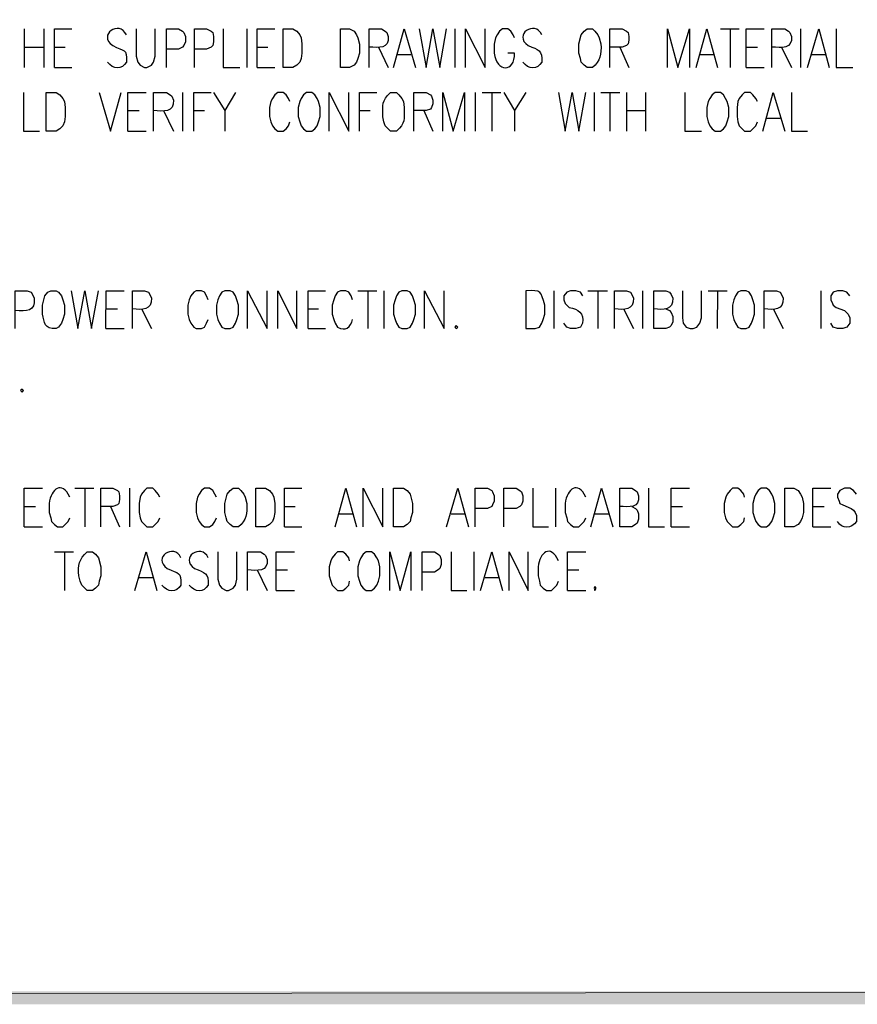
# Model space of a CAD drawing. Units: inches. Extents: x -158 to 950, y 247 to 989.
# Drawn here: x 769 to 836, y 255 to 333 of the extents above; entities that cross this region are included whole.
import ezdxf

# ---------------------------------------------------------------- set-up
doc = ezdxf.new("R2010")
doc.units = ezdxf.units.IN
doc.header["$MEASUREMENT"] = 0
doc.layers.add('Layer 1', color=7, linetype='Continuous')

msp = doc.modelspace()

# ---------------------------------------------------------------- hatches: boundary and pattern name
at = {"layer": 'Layer 1', "true_color": 0xffffff}
for points in [[(-140.58, 256.08), (-140.58, 255.06), (930.3, 256.08)], [(-140.58, 255.06), (930.3, 256.08), (930.299, 255.06)]]:
    msp.add_hatch(color=7, dxfattribs=at).paths.add_polyline_path(points)

# ---------------------------------------------------------------- linework, layer by layer
at = {"layer": 'Layer 1', "color": 7, "lineweight": 25, "true_color": 0xffffff}
for points in [[(769.56, 332.399), (769.56, 329.339)], [(771.12, 332.399), (771.12, 329.339)], [(771.96, 329.339), (771.96, 332.399), (773.34, 332.399)], [(778.439, 332.399), (778.439, 330.239), (778.56, 329.76), (778.74, 329.52), (779.1, 329.339), (779.28, 329.34), (779.639, 329.52), (779.819, 329.759), (779.939, 330.239), (779.939, 332.399)], [(780.84, 329.339), (780.84, 332.399), (781.8, 332.399), (782.1, 332.22), (782.22, 332.1), (782.339, 331.8), (782.34, 331.379), (782.22, 331.079), (782.1, 330.959), (781.8, 330.779), (780.84, 330.779)], [(783.06, 329.339), (783.06, 332.399), (784.02, 332.399), (784.38, 332.22), (784.5, 332.1), (784.56, 331.8), (784.56, 331.38), (784.5, 331.079), (784.38, 330.959), (784.02, 330.779), (783.06, 330.779)], [(785.34, 332.399), (785.34, 329.339), (786.66, 329.339)], [(787.2, 332.399), (787.2, 329.339)], [(788.04, 329.34), (788.039, 332.399), (789.42, 332.398)], [(790.08, 329.34), (790.08, 332.398), (790.859, 332.399), (791.16, 332.22), (791.398, 331.92), (791.52, 331.68), (791.58, 331.2), (791.58, 330.479), (791.52, 330.06), (791.398, 329.76), (791.16, 329.52), (790.859, 329.34), (790.08, 329.34)], [(794.64, 329.339), (794.64, 332.399), (795.359, 332.399), (795.72, 332.22), (795.899, 331.92), (796.02, 331.68), (796.14, 331.199), (796.14, 330.479), (796.02, 330.06), (795.899, 329.759), (795.72, 329.52), (795.359, 329.339), (794.64, 329.339)], [(798.84, 329.339), (799.679, 332.399), (800.579, 329.339)], [(800.879, 332.399), (801.42, 329.34), (801.959, 332.399), (802.5, 329.34), (803.04, 332.398)], [(803.7, 332.398), (803.7, 329.34)], [(804.54, 329.34), (804.54, 332.399), (806.1, 329.339), (806.1, 332.399)], [(816, 329.34), (816, 332.398), (816.96, 332.399), (817.319, 332.22), (817.439, 332.1), (817.5, 331.8), (817.5, 331.5), (817.438, 331.2), (817.318, 331.08), (816.96, 330.96), (816, 330.96)], [(820.56, 329.339), (820.56, 332.399), (821.399, 329.339), (822.3, 332.399), (822.3, 329.339)], [(822.84, 329.339), (823.68, 332.399), (824.52, 329.34)], [(824.76, 332.399), (826.259, 332.399)], [(825.54, 332.399), (825.54, 329.339)], [(826.8, 329.34), (826.799, 332.399), (828.239, 332.399)], [(831.12, 332.399), (831.12, 329.34)], [(831.66, 329.34), (832.56, 332.399), (833.399, 329.339)], [(833.939, 332.399), (833.939, 329.339), (835.26, 329.339)], [(769.56, 330.959), (771.12, 330.959)], [(771.96, 330.959), (772.8, 330.96)], [(788.04, 330.96), (788.88, 330.96)], [(797.64, 330.959), (798.42, 329.339)], [(799.139, 330.359), (800.22, 330.359)], [(816.78, 330.96), (817.5, 329.34)], [(823.14, 330.359), (824.22, 330.359)], [(826.8, 330.96), (827.7, 330.96)], [(829.62, 330.96), (830.399, 329.339)], [(832.02, 330.359), (833.1, 330.359)], [(771.96, 329.339), (773.34, 329.339)], [(788.04, 329.34), (789.42, 329.34)], [(826.8, 329.34), (828.24, 329.34)], [(769.499, 327.359), (769.5, 324.3), (770.76, 324.3)], [(771.3, 324.3), (771.3, 327.359), (772.08, 327.36), (772.38, 327.18), (772.62, 326.88), (772.74, 326.639), (772.8, 326.16), (772.8, 325.439), (772.74, 325.02), (772.62, 324.72), (772.38, 324.479), (772.08, 324.3), (771.3, 324.3)], [(775.5, 327.359), (776.399, 324.299), (777.24, 327.359)], [(777.78, 324.299), (777.78, 327.359), (779.22, 327.359)], [(782.1, 327.36), (782.1, 324.3)], [(783, 324.3), (782.999, 327.359), (784.38, 327.359)], [(784.56, 327.359), (785.46, 325.92), (785.46, 324.3)], [(786.3, 327.359), (785.46, 325.92)], [(790.62, 326.64), (790.5, 326.88), (790.319, 327.18), (790.08, 327.359), (789.66, 327.359), (789.42, 327.18), (789.239, 326.88), (789.12, 326.64), (789, 326.159), (789, 325.439), (789.12, 325.02), (789.24, 324.72), (789.42, 324.479), (789.66, 324.299), (790.08, 324.299), (790.319, 324.479), (790.5, 324.72), (790.62, 325.02)], [(791.938, 327.359), (791.7, 327.18), (791.52, 326.88), (791.398, 326.64), (791.28, 326.159), (791.28, 325.439), (791.398, 325.02), (791.52, 324.72), (791.7, 324.479), (791.939, 324.3), (792.359, 324.3), (792.599, 324.479), (792.78, 324.72), (792.899, 325.02), (793.019, 325.439), (793.02, 326.16), (792.898, 326.64), (792.78, 326.88), (792.599, 327.18), (792.358, 327.359), (791.938, 327.359)], [(793.74, 324.3), (793.74, 327.359), (795.3, 324.3), (795.3, 327.36)], [(796.14, 324.3), (796.14, 327.36), (797.52, 327.359)], [(800.459, 324.3), (800.46, 327.359), (801.42, 327.359), (801.78, 327.18), (801.84, 327.06), (801.959, 326.759), (801.959, 326.46), (801.84, 326.159), (801.779, 326.04), (801.419, 325.92), (800.459, 325.92)], [(802.74, 324.299), (802.74, 327.359), (803.58, 324.299), (804.479, 327.359), (804.479, 324.3)], [(805.318, 327.359), (805.319, 324.3)], [(805.858, 327.359), (807.359, 327.36)], [(806.639, 327.359), (806.64, 324.3)], [(807.6, 327.36), (808.439, 325.92), (808.439, 324.3)], [(809.34, 327.36), (808.439, 325.92)], [(811.92, 327.359), (812.46, 324.3), (813, 327.359), (813.539, 324.3), (814.08, 327.359)], [(814.74, 327.359), (814.739, 324.3)], [(815.28, 327.359), (816.78, 327.359)], [(816, 327.359), (816, 324.299)], [(817.318, 327.359), (817.319, 324.3)], [(818.818, 327.359), (818.819, 324.3)], [(821.939, 327.359), (821.939, 324.3), (823.26, 324.3)], [(824.34, 327.359), (824.1, 327.18), (823.92, 326.88), (823.8, 326.64), (823.68, 326.16), (823.68, 325.439), (823.8, 325.02), (823.92, 324.72), (824.1, 324.479), (824.34, 324.3), (824.76, 324.3), (825, 324.479), (825.18, 324.72), (825.3, 325.02), (825.42, 325.439), (825.42, 326.16), (825.3, 326.64), (825.179, 326.88), (825, 327.18), (824.76, 327.359), (824.34, 327.359)], [(827.7, 326.64), (827.579, 326.88), (827.34, 327.18), (827.16, 327.359), (826.68, 327.359), (826.5, 327.18), (826.259, 326.88), (826.14, 326.64), (826.08, 326.16), (826.08, 325.439), (826.14, 325.02), (826.26, 324.72), (826.68, 324.299), (827.159, 324.3), (827.58, 324.72), (827.7, 325.02)], [(828.12, 324.299), (828.96, 327.359), (829.859, 324.3)], [(830.398, 327.359), (830.399, 324.3), (831.66, 324.299)], [(777.78, 325.919), (778.68, 325.92)], [(780.6, 325.92), (781.38, 324.3)], [(783, 325.92), (783.84, 325.92)], [(796.14, 325.92), (796.979, 325.92)], [(801.239, 325.92), (801.96, 324.299)], [(817.319, 325.92), (818.819, 325.92)], [(828.42, 325.319), (829.5, 325.319)], [(777.78, 324.299), (779.22, 324.3)], [(773.28, 311.64), (773.818, 308.64), (774.359, 311.64), (774.899, 308.641), (775.439, 311.64)], [(776.039, 308.64), (776.04, 311.64), (777.479, 311.64)], [(784.14, 310.92), (784.02, 311.22), (783.84, 311.52), (783.6, 311.64), (783.18, 311.64), (783, 311.52), (782.76, 311.22), (782.64, 310.92), (782.52, 310.5), (782.52, 309.779), (782.64, 309.359), (782.76, 309.06), (783, 308.76), (783.18, 308.64), (783.6, 308.64), (783.84, 308.76), (784.02, 309.06), (784.14, 309.359)], [(785.46, 311.64), (785.22, 311.52), (785.04, 311.22), (784.92, 310.92), (784.8, 310.5), (784.8, 309.779), (784.92, 309.359), (785.04, 309.06), (785.22, 308.759), (785.46, 308.64), (785.88, 308.64), (786.12, 308.76), (786.3, 309.06), (786.42, 309.359), (786.54, 309.779), (786.54, 310.5), (786.42, 310.92), (786.3, 311.22), (786.12, 311.52), (785.88, 311.64), (785.46, 311.64)], [(787.259, 308.64), (787.26, 311.64), (788.819, 308.64), (788.819, 311.64)], [(789.659, 308.64), (789.66, 311.64), (791.16, 308.641), (791.16, 311.64)], [(792.06, 308.64), (792.059, 311.64), (793.439, 311.64)], [(796.02, 311.64), (797.52, 311.64)], [(796.8, 311.64), (796.8, 308.64)], [(798.06, 311.64), (798.06, 308.64)], [(799.5, 311.64), (799.26, 311.52), (799.08, 311.22), (798.96, 310.92), (798.84, 310.5), (798.84, 309.779), (798.96, 309.359), (799.08, 309.06), (799.26, 308.759), (799.5, 308.64), (799.919, 308.64), (800.16, 308.759), (800.339, 309.06), (800.459, 309.359), (800.579, 309.779), (800.58, 310.499), (800.46, 310.919), (800.34, 311.22), (800.16, 311.52), (799.92, 311.64), (799.5, 311.64)], [(801.299, 308.64), (801.3, 311.64), (802.859, 308.64), (802.859, 311.64)], [(811.56, 311.64), (811.559, 308.64)], [(814.26, 311.64), (815.819, 311.64)], [(815.04, 311.64), (815.039, 308.64)], [(818.58, 311.64), (818.58, 308.64)], [(821.76, 311.64), (821.76, 309.479), (821.819, 309.06), (822.06, 308.76), (822.359, 308.64), (822.6, 308.64), (822.899, 308.759), (823.14, 309.06), (823.26, 309.479), (823.26, 311.64)], [(823.8, 311.64), (825.3, 311.64)], [(824.52, 311.64), (824.519, 308.64)], [(826.38, 311.64), (826.14, 311.52), (825.959, 311.22), (825.84, 310.919), (825.72, 310.499), (825.72, 309.779), (825.839, 309.359), (825.959, 309.06), (826.14, 308.759), (826.379, 308.64), (826.799, 308.64), (827.04, 308.759), (827.22, 309.061), (827.34, 309.36), (827.46, 309.779), (827.46, 310.499), (827.34, 310.919), (827.22, 311.22), (827.04, 311.52), (826.8, 311.64), (826.38, 311.64)], [(832.74, 311.64), (832.74, 308.64)], [(835.02, 311.22), (834.78, 311.52), (834.479, 311.64), (834.06, 311.64), (833.699, 311.52), (833.52, 311.22), (833.52, 310.92), (833.64, 310.62), (833.7, 310.5), (833.939, 310.319), (834.6, 310.08), (834.899, 309.779), (835.02, 309.479), (835.02, 309.06), (834.78, 308.76), (834.479, 308.64), (834.06, 308.64), (833.699, 308.759), (833.52, 309.06)], [(776.04, 310.199), (776.939, 310.199)], [(778.858, 310.199), (779.64, 308.64)], [(792.059, 310.199), (792.899, 310.2)], [(817.08, 310.199), (817.859, 308.64)], [(820.439, 310.2), (820.739, 310.079), (820.859, 309.899), (820.979, 309.6), (820.979, 309.18), (820.859, 308.88), (820.739, 308.759), (820.439, 308.64), (819.479, 308.64)], [(828.96, 310.199), (829.74, 308.641)], [(776.039, 308.64), (777.479, 308.64)], [(792.06, 308.64), (793.439, 308.64)], [(803.819, 308.879), (803.7, 308.759), (803.819, 308.64), (803.939, 308.759), (803.819, 308.879)], [(769.38, 303.839), (769.26, 303.721), (769.38, 303.601), (769.5, 303.721), (769.38, 303.839)], [(769.56, 292.919), (769.56, 295.979), (771, 295.979)], [(773.58, 295.979), (775.079, 295.979)], [(774.359, 295.98), (774.359, 292.92)], [(775.62, 292.92), (775.619, 295.979), (776.58, 295.98), (776.939, 295.799), (777.06, 295.68), (777.12, 295.379), (777.12, 295.08), (777.06, 294.779), (776.939, 294.66), (776.58, 294.54), (775.62, 294.54)], [(777.899, 295.979), (777.899, 292.92)], [(780.299, 295.259), (780.179, 295.499), (779.939, 295.8), (779.76, 295.979), (779.28, 295.98), (779.1, 295.799), (778.858, 295.499), (778.74, 295.259), (778.68, 294.779), (778.68, 294.06), (778.74, 293.64), (778.858, 293.34), (779.28, 292.92), (779.76, 292.92), (780.179, 293.34), (780.3, 293.64)], [(784.8, 295.259), (784.68, 295.499), (784.5, 295.8), (784.26, 295.979), (783.84, 295.979), (783.6, 295.8), (783.42, 295.5), (783.3, 295.26), (783.18, 294.779), (783.18, 294.06), (783.3, 293.64), (783.42, 293.339), (783.6, 293.1), (783.84, 292.919), (784.26, 292.919), (784.5, 293.1), (784.68, 293.34), (784.8, 293.64)], [(787.92, 292.92), (787.919, 295.979), (788.699, 295.979), (789, 295.799), (789.24, 295.499), (789.359, 295.259), (789.42, 294.78), (789.42, 294.059), (789.359, 293.64), (789.24, 293.34), (789, 293.1), (788.7, 292.92), (787.92, 292.92)], [(790.2, 292.92), (790.2, 295.98), (791.58, 295.98)], [(794.219, 292.92), (795.06, 295.979), (795.899, 292.919)], [(796.439, 292.92), (796.439, 295.979), (798, 292.919), (798, 295.979)], [(798.84, 292.92), (798.84, 295.979), (799.62, 295.979), (799.92, 295.799), (800.16, 295.499), (800.339, 294.779), (800.339, 294.06), (800.219, 293.64), (800.16, 293.34), (799.919, 293.1), (799.62, 292.92), (798.84, 292.92)], [(803.04, 292.92), (803.939, 295.979), (804.78, 292.92)], [(805.318, 292.92), (805.319, 295.979), (806.28, 295.979), (806.64, 295.8), (806.7, 295.68), (806.819, 295.38), (806.819, 294.96), (806.7, 294.66), (806.639, 294.54), (806.28, 294.359), (805.319, 294.359)], [(807.6, 292.919), (807.6, 295.979), (808.56, 295.979), (808.859, 295.8), (808.979, 295.68), (809.1, 295.38), (809.1, 294.959), (808.979, 294.66), (808.859, 294.54), (808.56, 294.359), (807.6, 294.359)], [(809.88, 295.979), (809.88, 292.919), (811.14, 292.92)], [(811.68, 295.979), (811.68, 292.92)], [(814.5, 292.92), (815.34, 295.98), (816.24, 292.92)], [(819.06, 295.979), (819.059, 292.92), (820.319, 292.919)], [(820.859, 292.919), (820.859, 295.979), (822.3, 295.979)], [(826.68, 295.259), (826.62, 295.499), (826.38, 295.799), (826.139, 295.979), (825.719, 295.979), (825.54, 295.799), (825.3, 295.499), (825.18, 295.259), (825.059, 294.779), (825.059, 294.06), (825.179, 293.64), (825.3, 293.34), (825.72, 292.92), (826.14, 292.92), (826.379, 293.1), (826.62, 293.34), (826.68, 293.64)], [(828, 295.98), (827.76, 295.799), (827.58, 295.499), (827.46, 295.259), (827.339, 294.779), (827.339, 294.06), (827.459, 293.64), (827.58, 293.34), (827.76, 293.1), (828, 292.92), (828.42, 292.92), (828.66, 293.1), (828.84, 293.34), (828.96, 293.64), (829.08, 294.059), (829.08, 294.78), (828.96, 295.259), (828.84, 295.499), (828.66, 295.799), (828.42, 295.98), (828, 295.98)], [(829.859, 292.92), (829.859, 295.979), (830.58, 295.98), (830.938, 295.799), (831.12, 295.499), (831.24, 295.259), (831.359, 294.779), (831.359, 294.06), (831.24, 293.64), (831.12, 293.34), (830.939, 293.1), (830.58, 292.92), (829.859, 292.92)], [(832.08, 292.92), (832.08, 295.979), (833.52, 295.979)], [(769.56, 294.539), (770.459, 294.54)], [(776.399, 294.54), (777.12, 292.92)], [(790.2, 294.54), (791.04, 294.54)], [(817.74, 294.54), (818.04, 294.359), (818.16, 294.239), (818.28, 293.939), (818.28, 293.519), (818.16, 293.22), (818.04, 293.1), (817.74, 292.92), (816.78, 292.92)], [(820.859, 294.54), (821.76, 294.539)], [(832.08, 294.54), (832.979, 294.54)], [(794.52, 293.939), (795.6, 293.939)], [(803.399, 293.939), (804.479, 293.939)], [(814.799, 293.939), (815.88, 293.938)], [(769.56, 292.919), (771, 292.919)], [(790.2, 292.92), (791.58, 292.92)], [(820.859, 292.919), (822.3, 292.919)], [(832.08, 292.92), (833.52, 292.919)], [(771.96, 290.939), (773.46, 290.939)], [(772.74, 290.939), (772.74, 287.88)], [(778.319, 287.88), (779.22, 290.939), (780.06, 287.88)], [(784.92, 290.939), (784.92, 288.78), (785.04, 288.299), (785.22, 288.06), (785.58, 287.88), (785.76, 287.88), (786.12, 288.06), (786.3, 288.299), (786.42, 288.779), (786.42, 290.939)], [(789.539, 287.88), (789.54, 290.939), (790.979, 290.939)], [(795.359, 290.221), (795.3, 290.459), (795.06, 290.759), (794.819, 290.939), (794.399, 290.939), (794.22, 290.759), (793.979, 290.459), (793.859, 290.221), (793.74, 289.739), (793.74, 289.02), (793.858, 288.6), (793.979, 288.299), (794.399, 287.88), (794.819, 287.88), (795.06, 288.059), (795.3, 288.299), (795.359, 288.6)], [(796.68, 290.939), (796.439, 290.759), (796.26, 290.459), (796.14, 290.221), (796.02, 289.739), (796.02, 289.02), (796.14, 288.6), (796.26, 288.299), (796.439, 288.06), (796.68, 287.88), (797.1, 287.88), (797.34, 288.06), (797.52, 288.299), (797.64, 288.6), (797.76, 289.02), (797.76, 289.739), (797.64, 290.22), (797.52, 290.459), (797.34, 290.759), (797.1, 290.939), (796.68, 290.939)], [(798.54, 287.88), (798.54, 290.939), (799.38, 287.88), (800.22, 290.939), (800.219, 287.88)], [(801.119, 287.88), (801.12, 290.939), (802.08, 290.939), (802.38, 290.76), (802.5, 290.64), (802.62, 290.34), (802.62, 289.92), (802.5, 289.62), (802.38, 289.5), (802.08, 289.319), (801.12, 289.319)], [(803.399, 290.939), (803.399, 287.88), (804.66, 287.88)], [(805.2, 290.939), (805.2, 287.88)], [(805.74, 287.88), (806.64, 290.939), (807.479, 287.88)], [(808.02, 287.88), (808.02, 290.939), (809.52, 287.88), (809.52, 290.939)], [(812.639, 287.88), (812.64, 290.939), (814.08, 290.939)], [(778.68, 288.899), (779.76, 288.899)], [(788.039, 289.499), (788.819, 287.88)], [(789.54, 289.5), (790.439, 289.499)], [(806.099, 288.899), (807.179, 288.899)], [(812.639, 289.499), (813.539, 289.499)], [(814.8, 288.18), (814.74, 288.06), (814.799, 287.88), (814.92, 288.06), (814.8, 288.18)], [(789.539, 287.88), (790.979, 287.88)], [(812.639, 287.88), (814.079, 287.88)]]:
    msp.add_lwpolyline(points, dxfattribs=at)
at = {"layer": 'Layer 1', "lineweight": 0}
for points in [[(-140.58, 256.08), (-140.58, 255.06), (930.3, 256.08)], [(-140.58, 255.06), (930.3, 256.08), (930.299, 255.06)]]:
    msp.add_lwpolyline(points, dxfattribs=at)
at = {"layer": 'Layer 1', "color": 7, "lineweight": 25, "true_color": 0xffffff}
for points, knots in [([(777.66, 331.92), (777.121, 333.127), (775.329, 331.925), (776.58, 331.08), (777.471, 330.593), (777.71, 330.884), (777.66, 329.76), (777.315, 329.155), (776.588, 329.168), (776.16, 329.76)], [0, 0, 0, 0, 1, 1, 1, 2, 2, 2, 3, 3, 3, 3]), ([(810.6, 331.92), (810.062, 333.127), (808.27, 331.925), (809.52, 331.079), (810.331, 330.726), (810.658, 330.729), (810.6, 329.759), (810.255, 329.155), (809.527, 329.168), (809.1, 329.759)], [0, 0, 0, 0, 1, 1, 1, 2, 2, 2, 3, 3, 3, 3]), ([(796.92, 329.339), (796.92, 329.339), (796.92, 332.399), (796.92, 332.399), (796.92, 332.399), (797.88, 332.399), (797.88, 332.399), (797.88, 332.399), (798.18, 332.22), (798.18, 332.22), (798.18, 332.22), (798.3, 332.1), (798.3, 332.1), (798.3, 332.1), (798.42, 331.8), (798.42, 331.8), (798.525, 330.821), (797.656, 330.891), (796.92, 330.959)], [0, 0, 0, 0, 1, 1, 1, 2, 2, 2, 3, 3, 3, 4, 4, 4, 5, 5, 5, 6, 6, 6, 6]), ([(808.439, 331.68), (808.439, 331.68), (808.319, 331.919), (808.319, 331.919), (808.319, 331.919), (808.14, 332.22), (808.14, 332.22), (808.14, 332.22), (807.899, 332.399), (807.899, 332.399), (807.899, 332.399), (807.479, 332.399), (807.479, 332.399), (807.479, 332.399), (807.24, 332.22), (807.24, 332.22), (807.24, 332.22), (807.06, 331.919), (807.06, 331.919), (807.06, 331.919), (806.939, 331.68), (806.939, 331.68), (806.939, 331.68), (806.819, 331.199), (806.819, 331.199), (806.819, 331.199), (806.819, 330.479), (806.819, 330.479), (807.001, 328.956), (808.473, 328.893), (808.439, 330.479), (808.439, 330.479), (807.899, 330.479), (807.899, 330.479)], [0, 0, 0, 0, 1, 1, 1, 2, 2, 2, 3, 3, 3, 4, 4, 4, 5, 5, 5, 6, 6, 6, 7, 7, 7, 8, 8, 8, 9, 9, 9, 10, 10, 10, 11, 11, 11, 11]), ([(814.199, 332.399), (814.199, 332.399), (813.959, 332.22), (813.959, 332.22), (813.959, 332.22), (813.72, 331.92), (813.72, 331.92), (813.72, 331.92), (813.54, 331.2), (813.54, 331.2), (813.54, 331.2), (813.54, 330.479), (813.54, 330.479), (813.54, 330.479), (813.66, 330.06), (813.66, 330.06), (813.66, 330.06), (813.72, 329.76), (813.72, 329.76), (813.72, 329.76), (813.96, 329.52), (813.96, 329.52), (813.96, 329.52), (814.2, 329.34), (814.2, 329.34), (814.2, 329.34), (814.62, 329.34), (814.62, 329.34), (815.249, 329.843), (815.34, 330.396), (815.28, 331.2), (815.28, 331.2), (815.16, 331.68), (815.16, 331.68), (815.16, 331.68), (815.04, 331.92), (815.04, 331.92), (815.04, 331.92), (814.8, 332.22), (814.8, 332.22), (814.8, 332.22), (814.619, 332.399), (814.619, 332.399), (814.619, 332.399), (814.199, 332.399), (814.199, 332.399)], [0, 0, 0, 0, 1, 1, 1, 2, 2, 2, 3, 3, 3, 4, 4, 4, 5, 5, 5, 6, 6, 6, 7, 7, 7, 8, 8, 8, 9, 9, 9, 10, 10, 10, 11, 11, 11, 12, 12, 12, 13, 13, 13, 14, 14, 14, 15, 15, 15, 15]), ([(828.84, 329.34), (828.84, 329.34), (828.84, 332.398), (828.84, 332.398), (828.84, 332.398), (829.859, 332.399), (829.859, 332.399), (829.859, 332.399), (830.16, 332.22), (830.16, 332.22), (830.16, 332.22), (830.28, 332.1), (830.28, 332.1), (830.28, 332.1), (830.398, 331.8), (830.398, 331.8), (830.509, 330.792), (829.584, 330.899), (828.84, 330.96)], [0, 0, 0, 0, 1, 1, 1, 2, 2, 2, 3, 3, 3, 4, 4, 4, 5, 5, 5, 6, 6, 6, 6]), ([(779.819, 324.3), (779.819, 324.3), (779.818, 327.359), (779.818, 327.359), (779.818, 327.359), (780.839, 327.359), (780.839, 327.359), (780.839, 327.359), (781.139, 327.18), (781.139, 327.18), (781.139, 327.18), (781.259, 327.06), (781.259, 327.06), (781.259, 327.06), (781.38, 326.759), (781.38, 326.759), (781.489, 325.753), (780.563, 325.859), (779.819, 325.92)], [0, 0, 0, 0, 1, 1, 1, 2, 2, 2, 3, 3, 3, 4, 4, 4, 5, 5, 5, 6, 6, 6, 6]), ([(798.6, 327.359), (797.845, 326.634), (798.028, 326.474), (798, 325.438), (798, 325.438), (798.06, 325.02), (798.06, 325.02), (798.06, 325.02), (798.18, 324.72), (798.18, 324.72), (798.18, 324.72), (798.599, 324.3), (798.599, 324.3), (798.599, 324.3), (799.08, 324.3), (799.08, 324.3), (799.826, 324.926), (799.648, 325.203), (799.679, 326.16), (799.679, 326.16), (799.62, 326.64), (799.62, 326.64), (799.62, 326.64), (799.5, 326.88), (799.5, 326.88), (799.5, 326.88), (799.26, 327.18), (799.26, 327.18), (799.26, 327.18), (799.08, 327.359), (799.08, 327.359), (799.08, 327.359), (798.6, 327.359), (798.6, 327.359)], [0, 0, 0, 0, 1, 1, 1, 2, 2, 2, 3, 3, 3, 4, 4, 4, 5, 5, 5, 6, 6, 6, 7, 7, 7, 8, 8, 8, 9, 9, 9, 10, 10, 10, 11, 11, 11, 11]), ([(768.84, 308.64), (768.84, 308.64), (768.84, 311.64), (768.84, 311.64), (768.84, 311.64), (769.8, 311.64), (769.8, 311.64), (769.8, 311.64), (770.1, 311.52), (770.1, 311.52), (770.1, 311.52), (770.22, 311.34), (770.22, 311.34), (770.22, 311.34), (770.34, 311.04), (770.34, 311.04), (770.467, 309.967), (769.721, 310.006), (768.84, 310.08)], [0, 0, 0, 0, 1, 1, 1, 2, 2, 2, 3, 3, 3, 4, 4, 4, 5, 5, 5, 6, 6, 6, 6]), ([(771.66, 311.64), (771.66, 311.64), (771.42, 311.52), (771.42, 311.52), (771.42, 311.52), (771.18, 311.22), (771.18, 311.22), (771.18, 311.22), (771.12, 310.92), (771.12, 310.92), (771.12, 310.92), (771, 310.5), (771, 310.5), (771, 310.5), (771, 309.779), (771, 309.779), (771.203, 309.174), (771.099, 308.534), (772.08, 308.64), (772.08, 308.64), (772.26, 308.759), (772.26, 308.759), (772.26, 308.759), (772.5, 309.06), (772.5, 309.06), (772.5, 309.06), (772.62, 309.359), (772.62, 309.359), (772.62, 309.359), (772.74, 309.779), (772.74, 309.779), (772.74, 309.779), (772.74, 310.5), (772.74, 310.5), (772.74, 310.5), (772.62, 310.92), (772.62, 310.92), (772.62, 310.92), (772.5, 311.22), (772.5, 311.22), (772.5, 311.22), (772.26, 311.52), (772.26, 311.52), (772.26, 311.52), (772.08, 311.64), (772.08, 311.64), (772.08, 311.64), (771.66, 311.64), (771.66, 311.64)], [0, 0, 0, 0, 1, 1, 1, 2, 2, 2, 3, 3, 3, 4, 4, 4, 5, 5, 5, 6, 6, 6, 7, 7, 7, 8, 8, 8, 9, 9, 9, 10, 10, 10, 11, 11, 11, 12, 12, 12, 13, 13, 13, 14, 14, 14, 15, 15, 15, 16, 16, 16, 16]), ([(778.14, 308.64), (778.14, 308.64), (778.14, 311.64), (778.14, 311.64), (778.14, 311.64), (779.1, 311.64), (779.1, 311.64), (779.1, 311.64), (779.399, 311.52), (779.399, 311.52), (779.399, 311.52), (779.52, 311.34), (779.52, 311.34), (779.52, 311.34), (779.64, 311.04), (779.64, 311.04), (779.682, 310.093), (778.926, 310.096), (778.14, 310.199)], [0, 0, 0, 0, 1, 1, 1, 2, 2, 2, 3, 3, 3, 4, 4, 4, 5, 5, 5, 6, 6, 6, 6]), ([(795.6, 310.92), (795.6, 310.92), (795.479, 311.22), (795.479, 311.22), (795.479, 311.22), (795.3, 311.52), (795.3, 311.52), (795.3, 311.52), (795.06, 311.64), (795.06, 311.64), (795.06, 311.64), (794.64, 311.64), (794.64, 311.64), (794.64, 311.64), (794.399, 311.52), (794.399, 311.52), (794.399, 311.52), (794.22, 311.22), (794.22, 311.22), (794.22, 311.22), (794.1, 310.92), (794.1, 310.92), (794.1, 310.92), (793.979, 310.5), (793.979, 310.5), (793.979, 310.5), (793.979, 309.779), (793.979, 309.779), (793.979, 309.779), (794.1, 309.359), (794.1, 309.359), (794.1, 309.359), (794.22, 309.06), (794.22, 309.06), (794.22, 309.06), (794.399, 308.76), (794.399, 308.76), (795.044, 308.379), (795.426, 308.73), (795.6, 309.359)], [0, 0, 0, 0, 1, 1, 1, 2, 2, 2, 3, 3, 3, 4, 4, 4, 5, 5, 5, 6, 6, 6, 7, 7, 7, 8, 8, 8, 9, 9, 9, 10, 10, 10, 11, 11, 11, 12, 12, 12, 13, 13, 13, 13]), ([(809.34, 308.64), (809.34, 308.64), (809.34, 311.64), (809.34, 311.64), (810.598, 311.697), (810.49, 311.604), (810.84, 310.5), (810.84, 310.5), (810.84, 309.779), (810.84, 309.779), (810.84, 309.779), (810.72, 309.359), (810.72, 309.359), (810.72, 309.359), (810.6, 309.06), (810.6, 309.06), (810.6, 309.06), (810.42, 308.76), (810.42, 308.76), (810.42, 308.76), (810.06, 308.64), (810.06, 308.64), (810.06, 308.64), (809.34, 308.64), (809.34, 308.64)], [0, 0, 0, 0, 1, 1, 1, 2, 2, 2, 3, 3, 3, 4, 4, 4, 5, 5, 5, 6, 6, 6, 7, 7, 7, 8, 8, 8, 8]), ([(813.84, 311.22), (813.84, 311.22), (813.66, 311.52), (813.66, 311.52), (813.66, 311.52), (813.3, 311.64), (813.3, 311.64), (813.3, 311.64), (812.88, 311.64), (812.88, 311.64), (812.88, 311.64), (812.58, 311.52), (812.58, 311.52), (812.58, 311.52), (812.34, 311.22), (812.34, 311.22), (812.34, 311.22), (812.34, 310.92), (812.34, 310.92), (812.34, 310.92), (812.46, 310.619), (812.46, 310.619), (812.46, 310.619), (812.76, 310.319), (812.76, 310.319), (813.514, 310.146), (813.933, 309.874), (813.839, 309.06), (813.839, 309.06), (813.66, 308.759), (813.66, 308.759), (813.66, 308.759), (813.299, 308.64), (813.299, 308.64), (813.299, 308.64), (812.879, 308.64), (812.879, 308.64), (812.879, 308.64), (812.58, 308.759), (812.58, 308.759), (812.58, 308.759), (812.34, 309.06), (812.34, 309.06)], [0, 0, 0, 0, 1, 1, 1, 2, 2, 2, 3, 3, 3, 4, 4, 4, 5, 5, 5, 6, 6, 6, 7, 7, 7, 8, 8, 8, 9, 9, 9, 10, 10, 10, 11, 11, 11, 12, 12, 12, 13, 13, 13, 14, 14, 14, 14]), ([(816.359, 308.64), (816.359, 308.64), (816.359, 311.64), (816.359, 311.64), (816.359, 311.64), (817.319, 311.64), (817.319, 311.64), (817.319, 311.64), (817.62, 311.52), (817.62, 311.52), (817.62, 311.52), (817.74, 311.339), (817.74, 311.339), (817.74, 311.339), (817.859, 311.04), (817.859, 311.04), (817.901, 310.093), (817.146, 310.096), (816.359, 310.199)], [0, 0, 0, 0, 1, 1, 1, 2, 2, 2, 3, 3, 3, 4, 4, 4, 5, 5, 5, 6, 6, 6, 6]), ([(819.479, 308.64), (819.479, 308.64), (819.479, 311.64), (819.479, 311.64), (819.479, 311.64), (820.439, 311.64), (820.439, 311.64), (820.439, 311.64), (820.739, 311.52), (820.739, 311.52), (820.739, 311.52), (820.859, 311.34), (820.859, 311.34), (820.859, 311.34), (820.979, 311.04), (820.979, 311.04), (821.022, 310.093), (820.266, 310.096), (819.479, 310.2)], [0, 0, 0, 0, 1, 1, 1, 2, 2, 2, 3, 3, 3, 4, 4, 4, 5, 5, 5, 6, 6, 6, 6]), ([(828.239, 308.64), (828.239, 308.64), (828.24, 311.64), (828.24, 311.64), (828.24, 311.64), (829.2, 311.64), (829.2, 311.64), (829.2, 311.64), (829.5, 311.52), (829.5, 311.52), (829.5, 311.52), (829.62, 311.339), (829.62, 311.339), (829.62, 311.339), (829.74, 311.039), (829.74, 311.039), (829.783, 310.093), (829.025, 310.096), (828.24, 310.199)], [0, 0, 0, 0, 1, 1, 1, 2, 2, 2, 3, 3, 3, 4, 4, 4, 5, 5, 5, 6, 6, 6, 6]), ([(773.16, 295.259), (772.556, 296.652), (771.657, 295.909), (771.54, 294.779), (771.54, 294.779), (771.54, 294.06), (771.54, 294.06), (771.54, 294.06), (771.66, 293.64), (771.66, 293.64), (771.66, 293.64), (771.72, 293.34), (771.72, 293.34), (771.72, 293.34), (771.96, 293.1), (771.96, 293.1), (771.96, 293.1), (772.2, 292.919), (772.2, 292.919), (772.2, 292.919), (772.62, 292.919), (772.62, 292.919), (772.62, 292.919), (773.04, 293.34), (773.04, 293.34), (773.04, 293.34), (773.16, 293.64), (773.16, 293.64)], [0, 0, 0, 0, 1, 1, 1, 2, 2, 2, 3, 3, 3, 4, 4, 4, 5, 5, 5, 6, 6, 6, 7, 7, 7, 8, 8, 8, 9, 9, 9, 9]), ([(786.12, 295.979), (786.12, 295.979), (785.88, 295.799), (785.88, 295.799), (785.88, 295.799), (785.64, 295.499), (785.64, 295.499), (785.64, 295.499), (785.46, 294.779), (785.46, 294.779), (785.46, 294.779), (785.46, 294.06), (785.46, 294.06), (785.46, 294.06), (785.58, 293.64), (785.58, 293.64), (785.58, 293.64), (785.64, 293.34), (785.64, 293.34), (785.64, 293.34), (785.88, 293.1), (785.88, 293.1), (785.88, 293.1), (786.12, 292.92), (786.12, 292.92), (786.12, 292.92), (786.54, 292.92), (786.54, 292.92), (787.169, 293.424), (787.259, 293.977), (787.2, 294.779), (787.2, 294.779), (787.08, 295.259), (787.08, 295.259), (787.08, 295.259), (786.96, 295.499), (786.96, 295.499), (786.96, 295.499), (786.72, 295.799), (786.72, 295.799), (786.72, 295.799), (786.54, 295.979), (786.54, 295.979), (786.54, 295.979), (786.12, 295.979), (786.12, 295.979)], [0, 0, 0, 0, 1, 1, 1, 2, 2, 2, 3, 3, 3, 4, 4, 4, 5, 5, 5, 6, 6, 6, 7, 7, 7, 8, 8, 8, 9, 9, 9, 10, 10, 10, 11, 11, 11, 12, 12, 12, 13, 13, 13, 14, 14, 14, 15, 15, 15, 15]), ([(814.08, 295.259), (813.476, 296.652), (812.577, 295.909), (812.46, 294.779), (812.46, 294.779), (812.46, 294.06), (812.46, 294.06), (812.46, 294.06), (812.58, 293.64), (812.58, 293.64), (812.58, 293.64), (812.64, 293.34), (812.64, 293.34), (812.64, 293.34), (812.879, 293.1), (812.879, 293.1), (812.879, 293.1), (813.12, 292.92), (813.12, 292.92), (813.12, 292.92), (813.54, 292.92), (813.54, 292.92), (813.54, 292.92), (813.96, 293.34), (813.96, 293.34), (813.96, 293.34), (814.079, 293.64), (814.079, 293.64)], [0, 0, 0, 0, 1, 1, 1, 2, 2, 2, 3, 3, 3, 4, 4, 4, 5, 5, 5, 6, 6, 6, 7, 7, 7, 8, 8, 8, 9, 9, 9, 9]), ([(816.78, 292.92), (816.78, 292.92), (816.78, 295.98), (816.78, 295.98), (816.78, 295.98), (817.74, 295.98), (817.74, 295.98), (817.74, 295.98), (818.04, 295.799), (818.04, 295.799), (818.04, 295.799), (818.16, 295.68), (818.16, 295.68), (818.16, 295.68), (818.28, 295.379), (818.28, 295.379), (818.386, 294.402), (817.517, 294.471), (816.78, 294.54)], [0, 0, 0, 0, 1, 1, 1, 2, 2, 2, 3, 3, 3, 4, 4, 4, 5, 5, 5, 6, 6, 6, 6]), ([(835.56, 295.499), (835.56, 295.499), (835.319, 295.799), (835.319, 295.799), (835.319, 295.799), (835.02, 295.979), (835.02, 295.979), (835.02, 295.979), (834.6, 295.979), (834.6, 295.979), (834.6, 295.979), (834.239, 295.799), (834.239, 295.799), (834.239, 295.799), (834.06, 295.5), (834.06, 295.5), (834.06, 295.5), (834.06, 295.26), (834.06, 295.26), (834.06, 295.26), (834.18, 294.96), (834.18, 294.96), (834.18, 294.96), (834.24, 294.779), (834.24, 294.779), (834.24, 294.779), (834.479, 294.66), (834.479, 294.66), (834.479, 294.66), (835.14, 294.359), (835.14, 294.359), (835.14, 294.359), (835.319, 294.239), (835.319, 294.239), (835.319, 294.239), (835.439, 294.06), (835.439, 294.06), (835.439, 294.06), (835.56, 293.819), (835.56, 293.819), (835.56, 293.819), (835.56, 293.34), (835.56, 293.34), (835.131, 292.748), (834.403, 292.735), (834.06, 293.339)], [0, 0, 0, 0, 1, 1, 1, 2, 2, 2, 3, 3, 3, 4, 4, 4, 5, 5, 5, 6, 6, 6, 7, 7, 7, 8, 8, 8, 9, 9, 9, 10, 10, 10, 11, 11, 11, 12, 12, 12, 13, 13, 13, 14, 14, 14, 15, 15, 15, 15]), ([(781.979, 290.459), (781.441, 291.667), (779.649, 290.465), (780.899, 289.619), (781.792, 289.132), (782.03, 289.424), (781.979, 288.299), (781.636, 287.695), (780.908, 287.707), (780.479, 288.299)], [0, 0, 0, 0, 1, 1, 1, 2, 2, 2, 3, 3, 3, 3]), ([(784.14, 290.459), (783.602, 291.667), (781.81, 290.465), (783.06, 289.619), (783.871, 289.266), (784.198, 289.269), (784.14, 288.299), (783.796, 287.695), (783.067, 287.707), (782.64, 288.299)], [0, 0, 0, 0, 1, 1, 1, 2, 2, 2, 3, 3, 3, 3]), ([(811.92, 290.22), (811.315, 291.611), (810.416, 290.869), (810.3, 289.739), (810.3, 289.739), (810.3, 289.02), (810.3, 289.02), (810.3, 289.02), (810.42, 288.6), (810.42, 288.6), (810.42, 288.6), (810.479, 288.299), (810.479, 288.299), (810.479, 288.299), (810.72, 288.06), (810.72, 288.06), (810.72, 288.06), (810.96, 287.88), (810.96, 287.88), (810.96, 287.88), (811.38, 287.88), (811.38, 287.88), (811.38, 287.88), (811.8, 288.299), (811.8, 288.299), (811.8, 288.299), (811.92, 288.6), (811.92, 288.6)], [0, 0, 0, 0, 1, 1, 1, 2, 2, 2, 3, 3, 3, 4, 4, 4, 5, 5, 5, 6, 6, 6, 7, 7, 7, 8, 8, 8, 9, 9, 9, 9]), ([(774.54, 290.939), (773.907, 290.362), (773.821, 289.885), (773.88, 289.02), (773.88, 289.02), (774, 288.6), (774, 288.6), (774, 288.6), (774.12, 288.299), (774.12, 288.299), (774.12, 288.299), (774.539, 287.88), (774.539, 287.88), (774.539, 287.88), (774.959, 287.88), (774.959, 287.88), (774.959, 287.88), (775.2, 288.06), (775.2, 288.06), (775.2, 288.06), (775.439, 288.3), (775.439, 288.3), (775.439, 288.3), (775.5, 288.6), (775.5, 288.6), (775.5, 288.6), (775.62, 289.02), (775.62, 289.02), (775.62, 289.02), (775.62, 289.739), (775.62, 289.739), (775.62, 289.739), (775.439, 290.46), (775.439, 290.46), (775.439, 290.46), (775.2, 290.76), (775.2, 290.76), (775.2, 290.76), (774.96, 290.939), (774.96, 290.939), (774.96, 290.939), (774.54, 290.939), (774.54, 290.939)], [0, 0, 0, 0, 1, 1, 1, 2, 2, 2, 3, 3, 3, 4, 4, 4, 5, 5, 5, 6, 6, 6, 7, 7, 7, 8, 8, 8, 9, 9, 9, 10, 10, 10, 11, 11, 11, 12, 12, 12, 13, 13, 13, 14, 14, 14, 14]), ([(787.259, 287.88), (787.259, 287.88), (787.26, 290.939), (787.26, 290.939), (787.26, 290.939), (788.28, 290.939), (788.28, 290.939), (788.28, 290.939), (788.58, 290.76), (788.58, 290.76), (788.58, 290.76), (788.7, 290.64), (788.7, 290.64), (788.7, 290.64), (788.819, 290.34), (788.819, 290.34), (788.929, 289.332), (788.004, 289.439), (787.259, 289.499)], [0, 0, 0, 0, 1, 1, 1, 2, 2, 2, 3, 3, 3, 4, 4, 4, 5, 5, 5, 6, 6, 6, 6])]:
    msp.add_open_spline(points, degree=3, knots=knots, dxfattribs=at)

doc.saveas('drawing.dxf')
